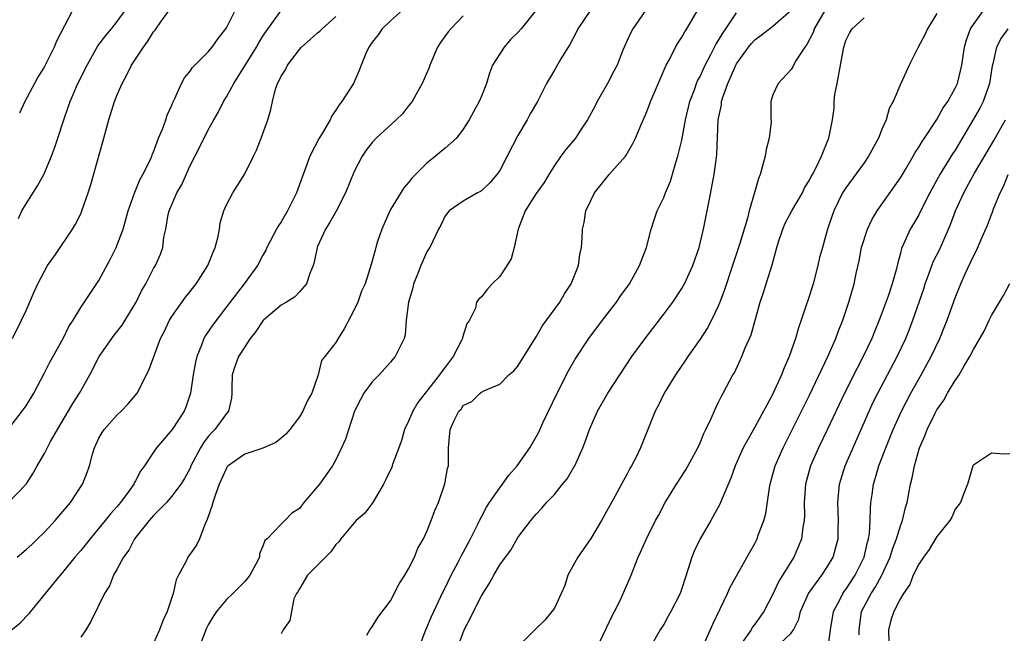
# Model space of a CAD drawing. Units: inches. Extents: x 2664000 to 2667000, y 1557000 to 1560000.
# Drawn here: x 2665846 to 2665954, y 1557769 to 1557836 of the extents above; entities that cross this region are included whole.
import ezdxf

# ---------------------------------------------------------------- set-up
doc = ezdxf.new("R2010")
doc.units = ezdxf.units.IN
doc.header["$MEASUREMENT"] = 0
doc.layers.add('LD26641557_2ft', color=142, linetype='Continuous')

msp = doc.modelspace()

# ---------------------------------------------------------------- linework, layer by layer
at = {"layer": 'LD26641557_2ft'}
for points, elevation in [([(2665845.5, 1557801), (2665846.51, 1557803), (2665847, 1557804.07), (2665847.89, 1557806.11), (2665848.3, 1557807), (2665849, 1557808.4), (2665849.36, 1557809), (2665850.21, 1557810.21), (2665852.09, 1557813), (2665852.44, 1557813.56), (2665853, 1557814.68), (2665853.13, 1557815), (2665853.82, 1557817), (2665854.1, 1557817.9), (2665855.42, 1557822.58), (2665856.07, 1557825), (2665856.7, 1557827), (2665857, 1557827.76), (2665857.53, 1557829), (2665858.06, 1557829.94), (2665858.56, 1557831), (2665859.87, 1557833), (2665860.37, 1557833.63), (2665861, 1557834.66), (2665861.16, 1557834.84), (2665861.88, 1557835.88), (2665863, 1557837.41)], 8406), ([(2665888.65, 1557837.35), (2665887, 1557835.89), (2665886.1, 1557835), (2665885.66, 1557834.34), (2665885, 1557833.53), (2665884.79, 1557833.21), (2665884.63, 1557833), (2665884.3, 1557832.3), (2665883.77, 1557831), (2665883.57, 1557830.43), (2665882.95, 1557829), (2665881.68, 1557827), (2665881.36, 1557826.64), (2665881, 1557826.06), (2665880.55, 1557825.45), (2665880.37, 1557825), (2665879.5, 1557823.5), (2665879.19, 1557823), (2665878.15, 1557821), (2665877.69, 1557819.69), (2665877.3, 1557818.7), (2665876.7, 1557817), (2665875.68, 1557815), (2665875, 1557813.81), (2665874.67, 1557813.33), (2665874.49, 1557813), (2665873.44, 1557811), (2665873.31, 1557810.69), (2665873, 1557810.15), (2665872.4, 1557809), (2665870.94, 1557807), (2665869, 1557804.46), (2665867.49, 1557802.51), (2665866.68, 1557801.32), (2665866.52, 1557801), (2665866.27, 1557800.27), (2665865.74, 1557799), (2665865.6, 1557798.4), (2665865.33, 1557797), (2665865.04, 1557795), (2665864.54, 1557793.46), (2665864.34, 1557793), (2665863.02, 1557791), (2665861.32, 1557789), (2665861, 1557788.53), (2665860.01, 1557787), (2665859.57, 1557786.43), (2665859, 1557785.35), (2665858.86, 1557785.14), (2665858.81, 1557785), (2665858.37, 1557784.37), (2665857.37, 1557783), (2665857, 1557782.55), (2665856.26, 1557781.74), (2665855.69, 1557781), (2665855, 1557780.15), (2665854.02, 1557779), (2665853, 1557777.72), (2665852.36, 1557777), (2665851, 1557775.31), (2665850.72, 1557775), (2665849.09, 1557773), (2665847.47, 1557771), (2665847.27, 1557770.73), (2665847, 1557770.46), (2665846.31, 1557769.69), (2665845, 1557768.63)], 8414), ([(2665845, 1557782.91), (2665847, 1557785.01), (2665847.79, 1557786.21), (2665848.22, 1557787), (2665849, 1557788.37), (2665849.68, 1557789.68), (2665850.44, 1557791), (2665852.13, 1557793.87), (2665852.86, 1557795), (2665853.99, 1557797), (2665855.03, 1557799), (2665856.65, 1557801.35), (2665857.54, 1557802.46), (2665857.88, 1557803), (2665859.1, 1557805), (2665859.71, 1557806.29), (2665860.15, 1557807), (2665861, 1557808.67), (2665861.2, 1557809), (2665861.74, 1557810.26), (2665862.01, 1557811), (2665862.13, 1557812.13), (2665862.33, 1557813), (2665862.6, 1557814.6), (2665862.7, 1557815), (2665863.56, 1557817), (2665864.08, 1557817.92), (2665865, 1557819.99), (2665866.03, 1557821.97), (2665867, 1557823.92), (2665867.6, 1557825), (2665868.13, 1557825.87), (2665868.67, 1557827), (2665869, 1557827.53), (2665869.79, 1557829), (2665872.29, 1557833), (2665872.55, 1557833.45), (2665873, 1557834.19), (2665873.32, 1557834.68), (2665874.99, 1557837.01)], 8410), ([(2665845, 1557790.96), (2665846.57, 1557793), (2665847, 1557793.6), (2665847.84, 1557795), (2665849, 1557797.21), (2665849.59, 1557798.41), (2665851.05, 1557801), (2665851.7, 1557802.3), (2665852.17, 1557803), (2665853, 1557804.41), (2665855, 1557807.38), (2665856.26, 1557809.73), (2665856.88, 1557811), (2665857, 1557811.29), (2665857.64, 1557813), (2665858.22, 1557815), (2665858.93, 1557817.07), (2665859.51, 1557818.49), (2665859.82, 1557819), (2665860.64, 1557820.64), (2665860.79, 1557821), (2665860.84, 1557821.16), (2665861, 1557821.5), (2665861.55, 1557823), (2665861.97, 1557823.97), (2665862.33, 1557825), (2665862.48, 1557825.52), (2665863, 1557826.62), (2665863.1, 1557826.9), (2665863.33, 1557827.33), (2665864.05, 1557829), (2665864.38, 1557829.62), (2665865, 1557830.33), (2665865.26, 1557830.74), (2665867, 1557832.46), (2665867.44, 1557833), (2665868.07, 1557833.93), (2665868.93, 1557835), (2665869, 1557835.11), (2665869.94, 1557837)], 8408), ([(2665846.01, 1557777), (2665847, 1557777.82), (2665847.62, 1557778.38), (2665848.25, 1557779), (2665849, 1557779.74), (2665850.19, 1557781), (2665851.87, 1557783), (2665853.18, 1557785), (2665853.71, 1557786.29), (2665853.95, 1557787), (2665854.3, 1557788.3), (2665854.51, 1557789), (2665855, 1557790.05), (2665855.34, 1557790.66), (2665855.56, 1557791), (2665857, 1557792.6), (2665857.42, 1557793), (2665858.19, 1557793.81), (2665859.18, 1557795), (2665860.48, 1557797.52), (2665861.77, 1557801), (2665862.19, 1557801.81), (2665862.74, 1557803), (2665863, 1557803.4), (2665864.49, 1557805.52), (2665865, 1557806.14), (2665865.67, 1557807), (2665866.96, 1557809), (2665867.53, 1557810.47), (2665867.76, 1557811), (2665868.05, 1557812.05), (2665868.22, 1557813), (2665868.32, 1557813.68), (2665868.72, 1557815), (2665869, 1557815.67), (2665869.68, 1557817), (2665870.22, 1557817.78), (2665871, 1557819.06), (2665871.98, 1557821), (2665872.31, 1557821.69), (2665872.81, 1557823), (2665873.53, 1557825), (2665873.85, 1557826.15), (2665874.04, 1557827), (2665874.38, 1557828.38), (2665874.6, 1557829), (2665874.75, 1557829.25), (2665875, 1557829.81), (2665875.49, 1557830.51), (2665875.68, 1557831), (2665877, 1557832.74), (2665877.23, 1557833), (2665878.19, 1557833.81), (2665879, 1557834.56), (2665879.25, 1557834.75), (2665879.49, 1557835), (2665881, 1557836.34)], 8412), ([(2665846.16, 1557814.16), (2665846.54, 1557815), (2665847, 1557815.79), (2665848.26, 1557817.74), (2665848.93, 1557819), (2665849.77, 1557821), (2665850.11, 1557821.89), (2665850.48, 1557823), (2665851.13, 1557825), (2665851.62, 1557826.38), (2665851.82, 1557827), (2665852.69, 1557829), (2665853.69, 1557831), (2665854.88, 1557833.12), (2665855.74, 1557834.26), (2665856.36, 1557835), (2665857, 1557835.81), (2665857.86, 1557837)], 8404), ([(2665852.09, 1557837), (2665850.35, 1557833.65), (2665850.08, 1557833), (2665849.15, 1557831.15), (2665849, 1557830.87), (2665848.3, 1557829.7), (2665847.91, 1557829), (2665846.86, 1557827), (2665846.26, 1557825.74)], 8402), ([(2665895, 1557836.42), (2665893.63, 1557835), (2665893.35, 1557834.65), (2665892.49, 1557833.51), (2665892.16, 1557833), (2665891.31, 1557831), (2665891.24, 1557830.76), (2665890.49, 1557829), (2665889.81, 1557827.81), (2665889.38, 1557827), (2665889.22, 1557826.78), (2665889, 1557826.53), (2665888.33, 1557825.67), (2665887.64, 1557825), (2665885.43, 1557823), (2665885, 1557822.53), (2665884.34, 1557821.66), (2665883.9, 1557821), (2665883, 1557819.32), (2665882.05, 1557817), (2665881.04, 1557814.96), (2665880.31, 1557813.69), (2665879.86, 1557813), (2665879, 1557811.09), (2665878.96, 1557811), (2665878.62, 1557809.38), (2665878.52, 1557809), (2665878.14, 1557808.14), (2665877.78, 1557807), (2665877, 1557806.11), (2665876.45, 1557805.55), (2665875.59, 1557805), (2665875, 1557804.64), (2665873.07, 1557803), (2665873, 1557802.93), (2665872.22, 1557801.78), (2665871.61, 1557801), (2665871, 1557800.07), (2665870.32, 1557799), (2665869.92, 1557797.92), (2665869.61, 1557797), (2665869.57, 1557795.57), (2665869.59, 1557795), (2665869.54, 1557794.46), (2665869.23, 1557793), (2665869, 1557792.77), (2665867.73, 1557791), (2665867.36, 1557790.64), (2665867, 1557790.22), (2665866.46, 1557789.54), (2665866.14, 1557789), (2665865.1, 1557787), (2665865, 1557786.77), (2665864.38, 1557785.62), (2665863.97, 1557785), (2665863, 1557783.67), (2665862.4, 1557783), (2665861, 1557781.57), (2665860.74, 1557781.26), (2665860.51, 1557781), (2665858.9, 1557779), (2665858.26, 1557777.74), (2665857.69, 1557777), (2665857, 1557775.69), (2665856.6, 1557775), (2665856.16, 1557773.84), (2665855.59, 1557773), (2665854.09, 1557769.91), (2665853.55, 1557769), (2665853, 1557768.19)], 8416), ([(2665902.97, 1557837), (2665901.36, 1557835), (2665901, 1557834.6), (2665900.19, 1557833.81), (2665899.48, 1557833), (2665898.21, 1557831), (2665897.86, 1557830.14), (2665897.55, 1557829), (2665897, 1557827.6), (2665896.75, 1557827), (2665896.12, 1557825.88), (2665895.66, 1557825), (2665895, 1557823.97), (2665894.24, 1557823), (2665893, 1557821.88), (2665891.95, 1557821), (2665891, 1557820.26), (2665889.37, 1557818.63), (2665889, 1557818.14), (2665888.46, 1557817.54), (2665887, 1557815.15), (2665886.92, 1557815), (2665886.04, 1557813), (2665885.54, 1557811.54), (2665885.38, 1557811), (2665885.31, 1557810.69), (2665884.88, 1557809.12), (2665884.22, 1557807), (2665883.82, 1557806.18), (2665883.41, 1557805), (2665883, 1557804.14), (2665881.93, 1557802.07), (2665881.25, 1557801), (2665881, 1557800.57), (2665879.78, 1557799), (2665879.43, 1557798.57), (2665879.06, 1557797), (2665878.37, 1557795), (2665877.87, 1557794.13), (2665877.39, 1557793), (2665877, 1557792.39), (2665875.96, 1557791), (2665875.52, 1557790.48), (2665875, 1557790.04), (2665874.41, 1557789.59), (2665873, 1557788.94), (2665871, 1557788.31), (2665869.18, 1557787), (2665869.09, 1557786.91), (2665869, 1557786.77), (2665868.21, 1557785), (2665867.74, 1557783.74), (2665867.49, 1557783), (2665867.4, 1557782.6), (2665866.89, 1557781.11), (2665866.64, 1557780.64), (2665866.02, 1557779), (2665865.71, 1557778.29), (2665864.76, 1557777), (2665864.56, 1557776.56), (2665863.72, 1557775), (2665863.49, 1557774.51), (2665863.15, 1557773), (2665862.48, 1557771), (2665862.02, 1557769.98), (2665861.63, 1557769), (2665861, 1557767.55)], 8418), ([(2665908.96, 1557837.04), (2665907.57, 1557835), (2665907.4, 1557834.6), (2665906.71, 1557833.29), (2665906.5, 1557833), (2665905.69, 1557831.69), (2665905, 1557830.45), (2665904.15, 1557829), (2665903.13, 1557827), (2665902.35, 1557825.65), (2665902.01, 1557825), (2665901, 1557823.3), (2665899.83, 1557821), (2665899, 1557819.43), (2665898.68, 1557819), (2665897.9, 1557818.1), (2665897, 1557817.22), (2665896.87, 1557817.13), (2665896.56, 1557817), (2665895, 1557816.08), (2665893.45, 1557815), (2665893, 1557814.46), (2665892.55, 1557813.45), (2665892.29, 1557813), (2665891.67, 1557811.67), (2665891.34, 1557811), (2665891.18, 1557810.82), (2665891, 1557810.52), (2665890.33, 1557809), (2665889.94, 1557807.94), (2665889.53, 1557807), (2665889.45, 1557806.55), (2665888.97, 1557804.97), (2665888.72, 1557803), (2665888.62, 1557801.38), (2665888.49, 1557801), (2665887.98, 1557799.98), (2665887.52, 1557799), (2665887.27, 1557798.73), (2665887, 1557798.41), (2665885.75, 1557797), (2665885, 1557796.22), (2665884.09, 1557795), (2665883.71, 1557794.29), (2665883.06, 1557793), (2665882.06, 1557789.94), (2665881.63, 1557789), (2665881, 1557787.68), (2665880.63, 1557787), (2665879.21, 1557785), (2665879, 1557784.73), (2665877.48, 1557783), (2665877, 1557782.33), (2665876.19, 1557781.81), (2665875.42, 1557781), (2665875, 1557780.61), (2665873.46, 1557779), (2665873.2, 1557778.8), (2665873, 1557778.19), (2665872.64, 1557777.36), (2665872.61, 1557777), (2665872.23, 1557776.23), (2665871.55, 1557775), (2665871.31, 1557774.69), (2665871, 1557774.33), (2665869.71, 1557773), (2665869, 1557772.32), (2665867.92, 1557771), (2665867.53, 1557770.47), (2665867, 1557769.57), (2665866.8, 1557769.2), (2665865.98, 1557767)], 8420), ([(2665915, 1557837), (2665913.6, 1557835), (2665913.39, 1557834.61), (2665913, 1557833.72), (2665912.66, 1557833), (2665912.46, 1557832.46), (2665911.89, 1557831), (2665911.57, 1557830.43), (2665910.83, 1557829), (2665909.68, 1557827), (2665909.46, 1557826.54), (2665908.64, 1557825), (2665907.88, 1557823.88), (2665907.32, 1557823), (2665906.26, 1557821.74), (2665905.71, 1557821), (2665905, 1557819.99), (2665904.4, 1557819), (2665903.86, 1557818.14), (2665903, 1557816.92), (2665901.78, 1557815), (2665901.01, 1557813), (2665900.6, 1557811), (2665900.26, 1557809.74), (2665899, 1557807.8), (2665898.16, 1557807), (2665897.62, 1557806.38), (2665897, 1557805.57), (2665896.69, 1557805.31), (2665896.45, 1557805), (2665896.34, 1557804.34), (2665895.69, 1557803), (2665895.39, 1557802.61), (2665894.91, 1557801.09), (2665894.91, 1557801), (2665894.83, 1557800.83), (2665893.88, 1557799), (2665893, 1557797.84), (2665892.63, 1557797.37), (2665892.4, 1557797), (2665890.02, 1557793.98), (2665889.45, 1557793), (2665889, 1557791.93), (2665888.55, 1557791), (2665888.2, 1557789.8), (2665887.93, 1557789), (2665887.28, 1557787.28), (2665887.14, 1557786.86), (2665886.49, 1557785.51), (2665886.23, 1557785), (2665885.06, 1557783), (2665884.18, 1557781.82), (2665883.24, 1557781), (2665883, 1557780.75), (2665881.54, 1557779), (2665881.32, 1557778.68), (2665881, 1557778.39), (2665880.44, 1557777.56), (2665877.89, 1557775), (2665877, 1557773.52), (2665876.82, 1557773.18), (2665876.69, 1557773), (2665876.41, 1557772.41), (2665876.13, 1557771), (2665875.96, 1557770.04), (2665875.22, 1557769), (2665875, 1557768.55)], 8422), ([(2665884.41, 1557768.41), (2665884.72, 1557769), (2665885, 1557769.34), (2665885.63, 1557770.37), (2665887, 1557772.19), (2665887.94, 1557774.06), (2665888.57, 1557775), (2665889, 1557775.71), (2665889.64, 1557777), (2665890.02, 1557777.98), (2665890.64, 1557779), (2665891, 1557779.82), (2665891.47, 1557781), (2665891.88, 1557782.12), (2665892.27, 1557783), (2665892.98, 1557785.02), (2665893.28, 1557786.72), (2665893.36, 1557787), (2665893.38, 1557787.38), (2665893.36, 1557789), (2665893.56, 1557791), (2665893.98, 1557791.98), (2665894.5, 1557793), (2665894.75, 1557793.25), (2665895, 1557793.64), (2665895.94, 1557794.06), (2665896.85, 1557795), (2665897, 1557795.11), (2665897.25, 1557795.25), (2665899, 1557795.99), (2665900.01, 1557797), (2665900.55, 1557797.45), (2665901, 1557797.95), (2665901.63, 1557799), (2665903, 1557801.17), (2665903.67, 1557802.33), (2665905.59, 1557805), (2665906.1, 1557805.9), (2665906.85, 1557807), (2665907.64, 1557809), (2665907.8, 1557810.2), (2665907.97, 1557811), (2665908.06, 1557812.06), (2665908.09, 1557813), (2665908.26, 1557813.74), (2665908.47, 1557815), (2665909, 1557816.16), (2665909.4, 1557817), (2665911, 1557818.99), (2665912.8, 1557821), (2665912.89, 1557821.11), (2665913.61, 1557822.39), (2665913.91, 1557823), (2665914.55, 1557824.55), (2665915, 1557825.55), (2665915.41, 1557826.59), (2665915.54, 1557827), (2665915.94, 1557827.94), (2665917.28, 1557831), (2665917.63, 1557831.63), (2665918.31, 1557833), (2665918.56, 1557833.44), (2665919, 1557834.08), (2665919.33, 1557834.67), (2665919.55, 1557835), (2665920.7, 1557837)], 8424), ([(2665890.12, 1557767), (2665890.87, 1557769), (2665891.52, 1557770.48), (2665892.78, 1557773.22), (2665893, 1557773.63), (2665893.67, 1557775), (2665894.44, 1557776.44), (2665894.82, 1557777.18), (2665895, 1557777.5), (2665895.79, 1557779), (2665896.59, 1557780.59), (2665896.84, 1557781.16), (2665897, 1557781.42), (2665897.54, 1557782.46), (2665897.89, 1557783), (2665899, 1557784.61), (2665899.32, 1557785), (2665900.01, 1557785.99), (2665900.92, 1557787), (2665902.32, 1557789), (2665903.28, 1557790.72), (2665903.74, 1557791.74), (2665905.29, 1557795), (2665906.56, 1557797.44), (2665907.29, 1557798.71), (2665908.8, 1557801), (2665910.29, 1557803), (2665911.82, 1557805), (2665912.3, 1557805.7), (2665913.23, 1557807), (2665914.36, 1557809), (2665914.51, 1557809.49), (2665915.1, 1557811), (2665915.62, 1557813), (2665915.96, 1557814.04), (2665916.3, 1557815), (2665917, 1557816.48), (2665917.19, 1557817), (2665917.74, 1557818.26), (2665918.33, 1557820.33), (2665918.56, 1557821), (2665919, 1557822.77), (2665919.41, 1557825), (2665919.88, 1557827), (2665920.42, 1557828.42), (2665920.62, 1557829), (2665920.73, 1557829.27), (2665921, 1557829.77), (2665921.55, 1557831), (2665922.17, 1557832.17), (2665922.72, 1557833.28), (2665923, 1557833.69), (2665923.48, 1557834.52), (2665923.82, 1557835), (2665925, 1557836.75)], 8426), ([(2665894.36, 1557767), (2665895.09, 1557769), (2665895.76, 1557770.24), (2665896.13, 1557771), (2665897, 1557772.75), (2665897.88, 1557774.12), (2665898.34, 1557775), (2665899, 1557776.16), (2665899.63, 1557777), (2665900.23, 1557777.77), (2665901, 1557779.16), (2665902.4, 1557781), (2665903, 1557781.72), (2665903.64, 1557782.36), (2665904.15, 1557783), (2665905, 1557783.88), (2665905.89, 1557785), (2665906.4, 1557785.6), (2665907.15, 1557786.85), (2665907.23, 1557787), (2665908.12, 1557789), (2665908.37, 1557789.63), (2665908.84, 1557791), (2665909.75, 1557793), (2665910.88, 1557795), (2665912.17, 1557797), (2665913.52, 1557799), (2665914.96, 1557801), (2665917, 1557803.67), (2665917.99, 1557805), (2665919, 1557806.49), (2665919.19, 1557806.81), (2665919.29, 1557807), (2665920.2, 1557809), (2665920.89, 1557811), (2665921.39, 1557813), (2665921.94, 1557815.94), (2665922.54, 1557819), (2665922.84, 1557821.16), (2665922.99, 1557824.99), (2665923.34, 1557826.66), (2665923.36, 1557827), (2665923.5, 1557827.5), (2665924.03, 1557829), (2665924.34, 1557829.66), (2665924.92, 1557831), (2665925, 1557831.15), (2665926.32, 1557833), (2665926.63, 1557833.37), (2665927, 1557833.77), (2665927.71, 1557834.29), (2665929, 1557835.28), (2665931, 1557837.05)], 8428), ([(2665934.68, 1557837), (2665933.52, 1557835), (2665933.4, 1557834.6), (2665932.73, 1557833.27), (2665932.48, 1557833), (2665931.56, 1557831.56), (2665931.26, 1557831), (2665931.18, 1557830.82), (2665931, 1557830.52), (2665929.56, 1557829), (2665929, 1557827.74), (2665928.75, 1557827), (2665928.76, 1557825.24), (2665928.79, 1557824.79), (2665928.58, 1557823), (2665928.25, 1557821.75), (2665928.14, 1557821), (2665927.59, 1557819), (2665927.42, 1557818.58), (2665927, 1557817.13), (2665926.4, 1557815), (2665926.21, 1557814.21), (2665925.82, 1557813), (2665925.33, 1557811.33), (2665924.57, 1557809), (2665923.68, 1557806.32), (2665923.18, 1557805), (2665923, 1557804.55), (2665922.24, 1557803), (2665921.82, 1557802.18), (2665921, 1557800.91), (2665919.66, 1557799), (2665919.4, 1557798.6), (2665918.3, 1557797), (2665917.06, 1557795), (2665916.39, 1557793.61), (2665916.05, 1557793), (2665915.17, 1557790.83), (2665914.46, 1557789), (2665913.97, 1557787.97), (2665913.48, 1557787), (2665913.29, 1557786.71), (2665913, 1557786.14), (2665912.58, 1557785.42), (2665912.37, 1557785), (2665911.63, 1557783.63), (2665910.18, 1557781), (2665909, 1557779.03), (2665907.56, 1557777), (2665906.49, 1557775), (2665906.14, 1557773.86), (2665905.76, 1557773), (2665905, 1557771.37), (2665904.73, 1557771), (2665903.95, 1557770.05), (2665902.84, 1557769), (2665901, 1557767.15)], 8430), ([(2665947, 1557836.69), (2665945.96, 1557835), (2665945.67, 1557834.33), (2665944.92, 1557832.92), (2665943.94, 1557831), (2665943.04, 1557829), (2665942.2, 1557827), (2665941.75, 1557826.25), (2665941.43, 1557825), (2665941, 1557824.06), (2665940.59, 1557823), (2665939.5, 1557821), (2665939, 1557820.29), (2665937, 1557817.54), (2665936.65, 1557817), (2665935.67, 1557815), (2665935.49, 1557814.51), (2665935, 1557813), (2665934.42, 1557811), (2665934.11, 1557809.89), (2665933.92, 1557809), (2665933.41, 1557807), (2665933, 1557805.71), (2665932.82, 1557805.18), (2665932.66, 1557804.66), (2665932.11, 1557803), (2665931.82, 1557802.18), (2665931.49, 1557801), (2665930.77, 1557799), (2665930.22, 1557797.78), (2665929.93, 1557797), (2665929, 1557794.93), (2665928.31, 1557793.69), (2665927.97, 1557793), (2665927, 1557791.24), (2665925.72, 1557789), (2665924.84, 1557787), (2665924.36, 1557785.64), (2665923.42, 1557783.42), (2665923.18, 1557782.82), (2665922.16, 1557781), (2665920.99, 1557779), (2665920.36, 1557777.64), (2665920.1, 1557777), (2665919.7, 1557775.7), (2665919, 1557773.55), (2665918.81, 1557773), (2665917.79, 1557771), (2665917.51, 1557770.49), (2665917, 1557769.6), (2665916.77, 1557769.23), (2665916.6, 1557769), (2665915.31, 1557766.69)], 8434), ([(2665921.45, 1557767.45), (2665922.38, 1557769.62), (2665924, 1557773), (2665924.3, 1557773.7), (2665925.1, 1557775.1), (2665926.45, 1557777.55), (2665927, 1557778.48), (2665927.26, 1557779), (2665927.39, 1557779.39), (2665927.99, 1557781), (2665928.21, 1557781.79), (2665928.61, 1557784.61), (2665928.69, 1557785), (2665929, 1557786.08), (2665929.24, 1557787), (2665930.11, 1557789), (2665931, 1557790.75), (2665933, 1557794.78), (2665935.03, 1557799), (2665935.9, 1557801), (2665936.18, 1557801.82), (2665936.66, 1557803), (2665937.34, 1557805), (2665937.91, 1557807), (2665938.14, 1557808.14), (2665938.46, 1557809.54), (2665938.73, 1557811), (2665939.39, 1557813), (2665939.9, 1557814.1), (2665940.44, 1557815), (2665943, 1557818.64), (2665943.55, 1557819.55), (2665944.38, 1557821), (2665944.6, 1557821.4), (2665945, 1557822), (2665945.37, 1557822.63), (2665945.63, 1557823), (2665947, 1557825.05), (2665947.69, 1557826.31), (2665948.18, 1557827), (2665949, 1557828.47), (2665949.25, 1557829), (2665949.72, 1557831), (2665950.02, 1557833), (2665950.23, 1557833.77), (2665950.7, 1557835), (2665951, 1557835.46), (2665952.1, 1557837)], 8436), ([(2665909.67, 1557767), (2665911.37, 1557770.63), (2665911.6, 1557771), (2665912.23, 1557772.23), (2665912.57, 1557773), (2665912.69, 1557773.31), (2665913.43, 1557775), (2665913.68, 1557775.68), (2665914.21, 1557777), (2665914.47, 1557777.53), (2665915.1, 1557779), (2665916.11, 1557781), (2665916.43, 1557781.57), (2665917.16, 1557783), (2665918.4, 1557785), (2665919.43, 1557786.57), (2665920.76, 1557789), (2665921, 1557789.52), (2665921.42, 1557790.58), (2665921.64, 1557791), (2665922.22, 1557792.22), (2665922.68, 1557793.32), (2665923, 1557793.93), (2665923.34, 1557794.66), (2665923.54, 1557795), (2665924.61, 1557797), (2665924.76, 1557797.24), (2665925.59, 1557799), (2665925.96, 1557799.96), (2665926.59, 1557801.41), (2665927.61, 1557805), (2665927.97, 1557806.03), (2665928.25, 1557807), (2665928.91, 1557809.09), (2665929.42, 1557811), (2665929.6, 1557811.6), (2665930.07, 1557813), (2665930.35, 1557813.64), (2665931.07, 1557815), (2665932.25, 1557817), (2665932.47, 1557817.53), (2665933, 1557818.38), (2665933.21, 1557818.79), (2665933.34, 1557819), (2665933.76, 1557819.76), (2665934.33, 1557821), (2665935.1, 1557822.9), (2665935.15, 1557823), (2665935.52, 1557825), (2665935.7, 1557826.3), (2665935.72, 1557827), (2665935.8, 1557827.8), (2665936.04, 1557829), (2665936.21, 1557829.79), (2665936.77, 1557833), (2665937, 1557833.72), (2665937.42, 1557834.58), (2665937.68, 1557835), (2665939, 1557836.19)], 8432), ([(2665954.78, 1557835), (2665954.04, 1557833.96), (2665953.54, 1557833), (2665953.14, 1557831.14), (2665953.08, 1557830.92), (2665952.79, 1557829), (2665952.65, 1557828.65), (2665952.08, 1557827), (2665951.71, 1557826.29), (2665950.96, 1557824.96), (2665949, 1557821.69), (2665948.72, 1557821.28), (2665947.33, 1557819), (2665946.23, 1557817), (2665945.42, 1557815.42), (2665945, 1557814.56), (2665944.43, 1557813.57), (2665944.06, 1557813), (2665943.34, 1557811.34), (2665943.12, 1557810.88), (2665943, 1557810.37), (2665942.7, 1557809.3), (2665942.54, 1557808.54), (2665942.08, 1557807), (2665941.64, 1557805.64), (2665940.67, 1557803), (2665940.18, 1557801.82), (2665939.85, 1557801), (2665938.92, 1557799), (2665938.25, 1557797.75), (2665936.87, 1557795), (2665935, 1557791.05), (2665933.99, 1557789), (2665933.12, 1557787), (2665932.58, 1557785), (2665932.44, 1557783), (2665932.45, 1557781.55), (2665932.42, 1557781), (2665932.29, 1557780.29), (2665932.13, 1557779), (2665931.82, 1557778.18), (2665931.3, 1557777), (2665929.66, 1557774.34), (2665929, 1557772.92), (2665928, 1557771), (2665927, 1557769.61), (2665926.73, 1557769.27), (2665926.59, 1557769), (2665925.63, 1557767.63)], 8438), ([(2665929.25, 1557767), (2665931, 1557768.64), (2665931.26, 1557769), (2665931.83, 1557770.17), (2665932.03, 1557771), (2665932.9, 1557773), (2665934.37, 1557775), (2665935, 1557775.97), (2665935.6, 1557777), (2665935.91, 1557778.09), (2665936.14, 1557779), (2665936.17, 1557780.17), (2665936.21, 1557781), (2665936.13, 1557783), (2665936.29, 1557785), (2665936.91, 1557787), (2665939.55, 1557793), (2665940.01, 1557793.99), (2665940.51, 1557795), (2665942.64, 1557799), (2665943.57, 1557801), (2665943.98, 1557802.02), (2665944.34, 1557803), (2665945.55, 1557806.46), (2665945.72, 1557807), (2665946.15, 1557808.15), (2665946.6, 1557809.4), (2665947.27, 1557810.73), (2665948.28, 1557813), (2665948.49, 1557813.51), (2665949.04, 1557815), (2665949.94, 1557817), (2665950.33, 1557817.67), (2665951.13, 1557819.13), (2665952.52, 1557821.48), (2665953.26, 1557822.74), (2665954.53, 1557825)], 8440), ([(2665935.07, 1557767.07), (2665935.32, 1557769), (2665935.65, 1557771), (2665936.36, 1557772.36), (2665936.67, 1557773), (2665936.8, 1557773.2), (2665937, 1557773.45), (2665938.02, 1557775), (2665939.02, 1557777), (2665939.37, 1557778.63), (2665939.48, 1557779), (2665939.58, 1557779.58), (2665939.67, 1557781), (2665939.69, 1557782.31), (2665939.76, 1557783), (2665939.89, 1557783.88), (2665940.02, 1557785), (2665940.26, 1557785.74), (2665940.62, 1557787), (2665941.38, 1557789), (2665942.19, 1557791), (2665943.11, 1557793), (2665944.15, 1557795), (2665945.28, 1557797), (2665946.38, 1557799), (2665947.32, 1557801), (2665947.8, 1557802.2), (2665948.13, 1557803), (2665949, 1557805.46), (2665949.61, 1557807), (2665950.09, 1557808.09), (2665951, 1557810.03), (2665951.34, 1557810.66), (2665951.86, 1557811.86), (2665952.57, 1557813.43), (2665953, 1557814.61), (2665953.12, 1557814.88), (2665953.22, 1557815.22), (2665953.96, 1557817), (2665954.32, 1557817.68), (2665954.83, 1557819)], 8442), ([(2665938.45, 1557768.45), (2665938.45, 1557769), (2665938.73, 1557771), (2665939.78, 1557773), (2665940.27, 1557773.73), (2665940.94, 1557775), (2665941.85, 1557777), (2665942.12, 1557777.88), (2665942.57, 1557779), (2665943, 1557780.44), (2665943.23, 1557781), (2665943.55, 1557782.45), (2665943.73, 1557783), (2665944.1, 1557785), (2665944.3, 1557785.7), (2665944.52, 1557787), (2665945.1, 1557789), (2665945.69, 1557790.31), (2665945.94, 1557791), (2665946.81, 1557792.81), (2665947, 1557793.17), (2665947.76, 1557794.24), (2665948.16, 1557795), (2665949, 1557796.38), (2665949.44, 1557797), (2665949.99, 1557797.99), (2665950.61, 1557799), (2665951, 1557799.79), (2665952.2, 1557801.8), (2665952.74, 1557803), (2665953, 1557803.52), (2665954.3, 1557805.7), (2665955, 1557807.04)], 8444), ([(2665955, 1557788.34), (2665954.31, 1557788.31), (2665953, 1557788.42), (2665951, 1557787.07), (2665950.96, 1557787), (2665950.51, 1557785.49), (2665950.34, 1557785), (2665949.91, 1557783.91), (2665949.58, 1557783), (2665949, 1557782.27), (2665948.63, 1557781.37), (2665948.42, 1557781), (2665947, 1557779.27), (2665946.16, 1557777.84), (2665945.52, 1557777), (2665945, 1557776.23), (2665944.41, 1557775), (2665944.01, 1557773.99), (2665943.34, 1557773), (2665943, 1557772.44), (2665942.28, 1557771), (2665941.95, 1557770.05), (2665941.69, 1557769), (2665941.71, 1557767.71)], 8446)]:
    msp.add_lwpolyline(points, dxfattribs=dict(at, elevation=elevation))

doc.saveas('drawing.dxf')
